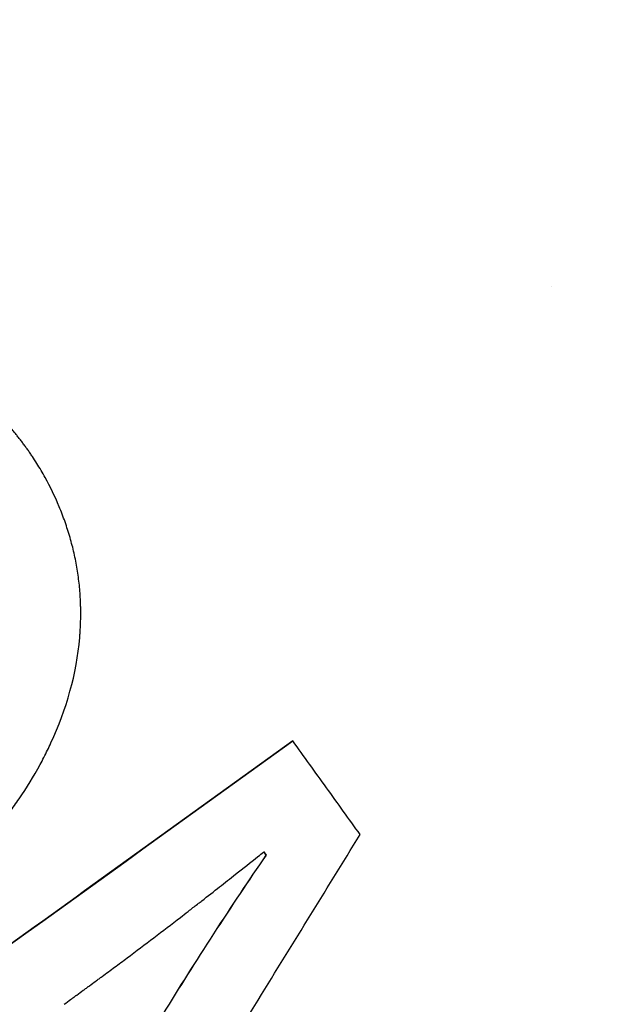
# Paper-space layout 'PAPER SPACE DETAILS' of a CAD drawing. Units: inches. Extents: x -1 to 342, y 0 to 23.
# Drawn here: x 19 to 19, y 22 to 22 of the extents above; entities that cross this region are included whole.
import ezdxf

# ---------------------------------------------------------------- set-up
doc = ezdxf.new("R2010")
doc.units = ezdxf.units.IN
doc.header["$LTSCALE"] = 0.5
doc.header["$MEASUREMENT"] = 0
doc.layers.add('M-DETAIL-MEDIUM', color=7, linetype='Continuous')

psp = doc.layouts.new('PAPER SPACE DETAILS')

# ---------------------------------------------------------------- linework, layer by layer
at = {"layer": 'M-DETAIL-MEDIUM'}
for p, q in [((18.91721, 22.390241), (18.917214, 22.390237)), ((18.898663, 22.357639), (18.898665, 22.357636)), ((18.896572, 22.349664), (18.896739, 22.349437)), ((18.896573, 22.349664), (18.896741, 22.349435)), ((18.896739, 22.349437), (18.896741, 22.349435))]:
    psp.add_line(p, q, dxfattribs=at)
psp.add_ellipse((18.880378, 22.347393), major_axis=(0.171927, 0.123702), ratio=0.011225, start_param=4.587589, end_param=4.810879, dxfattribs=at)
for points, knots in [([(18.129947, 22.19822), (18.129952, 22.19828), (18.129958, 22.19834), (18.130581, 22.205278), (18.131342, 22.212193), (18.133133, 22.225937), (18.134165, 22.232791), (18.137672, 22.253282), (18.140555, 22.26685), (18.150814, 22.307144), (18.159802, 22.333457), (18.192871, 22.409758), (18.223103, 22.457068), (18.296903, 22.53982), (18.340458, 22.575248), (18.436504, 22.63065), (18.488979, 22.650614), (18.59756, 22.673065), (18.653648, 22.675547), (18.763786, 22.662776), (18.817817, 22.647525), (18.918375, 22.600824), (18.964885, 22.569382), (19.045653, 22.493515), (19.079905, 22.449123), (19.106345, 22.400458)], [-0.000137, -0.000137, -0.000137, -0.000137, 0, 0, 0.015625, 0.015625, 0.03125, 0.03125, 0.0625, 0.0625, 0.125, 0.125, 0.25, 0.25, 0.375, 0.375, 0.5, 0.5, 0.625, 0.625, 0.75, 0.75, 0.875, 0.875, 0.999863, 0.999863, 0.999863, 0.999863]), ([(19.102508, 22.397878), (19.102339, 22.398189), (19.102121, 22.39859), (19.10165, 22.399452), (19.101434, 22.399846), (19.100784, 22.401028), (19.100349, 22.401816), (19.09903, 22.404186), (19.098142, 22.405764), (19.095429, 22.410521), (19.09358, 22.413685), (19.087846, 22.423262), (19.083854, 22.42961), (19.071088, 22.448964), (19.061859, 22.461657), (19.045217, 22.482481), (19.038096, 22.490831), (19.020437, 22.510247), (19.009666, 22.521083), (18.982611, 22.545986), (18.965901, 22.559543), (18.921995, 22.590829), (18.893886, 22.607106), (18.835953, 22.633734), (18.806341, 22.644204), (18.749008, 22.658768), (18.721546, 22.663423), (18.677263, 22.667298), (18.660611, 22.667946), (18.610507, 22.667469), (18.577176, 22.663899), (18.511661, 22.650361), (18.479644, 22.640427), (18.433454, 22.621006), (18.418422, 22.613811), (18.379297, 22.5927), (18.355926, 22.577538), (18.309077, 22.541456), (18.286057, 22.520126), (18.243431, 22.472742), (18.224069, 22.446658), (18.196145, 22.400529), (18.186171, 22.381455), (18.171191, 22.347858), (18.165592, 22.333636), (18.157069, 22.308803), (18.153838, 22.298312), (18.146806, 22.27259), (18.143361, 22.257273), (18.138036, 22.227274), (18.136079, 22.212619), (18.134754, 22.197901)], [0.000001, 0.000001, 0.000001, 0.000001, 0.053923, 0.053923, 0.09932, 0.09932, 0.190377, 0.190377, 0.373547, 0.373547, 0.744128, 0.744128, 1.502428, 1.502428, 3.088744, 3.088744, 4.198332, 4.198332, 5.743008, 5.743008, 7.916991, 7.916991, 11.195058, 11.195058, 14.36547, 14.36547, 17.177503, 17.177503, 18.862493, 18.862493, 22.246449, 22.246449, 25.630393, 25.630393, 27.315372, 27.315372, 30.127757, 30.127757, 33.295433, 33.295433, 36.573476, 36.573476, 38.748134, 38.748134, 40.293261, 40.293261, 41.403154, 41.403154, 42.989881, 42.989881, 44.484251, 44.484251, 44.484251, 44.484251]), ([(18.875318, 22.349006), (18.8757, 22.349413), (18.876046, 22.349786), (18.876393, 22.350173), (18.877004, 22.350854), (18.877623, 22.351583), (18.87817, 22.352305), (18.878227, 22.35238), (18.878281, 22.352452), (18.878339, 22.35253), (18.878569, 22.352842), (18.878791, 22.353153), (18.87901, 22.353473), (18.879558, 22.354274), (18.88006, 22.355086), (18.880521, 22.355937), (18.880613, 22.356108), (18.880702, 22.356276), (18.880791, 22.35645), (18.880969, 22.356797), (18.881137, 22.357143), (18.8813, 22.357498), (18.882402, 22.359894), (18.883146, 22.362454), (18.883364, 22.36505), (18.883372, 22.365146), (18.883379, 22.365239), (18.883386, 22.365338), (18.883413, 22.365734), (18.883429, 22.366126), (18.883435, 22.366513), (18.883438, 22.366707), (18.883438, 22.3669), (18.883436, 22.367091), (18.883435, 22.367187), (18.883433, 22.367283), (18.88343, 22.367378), (18.883427, 22.367474), (18.883424, 22.367566), (18.88342, 22.367664), (18.883404, 22.368055), (18.883376, 22.368443), (18.883337, 22.368827), (18.883298, 22.369211), (18.883248, 22.369588), (18.883185, 22.369967), (18.883154, 22.370156), (18.883119, 22.370347), (18.883082, 22.370537), (18.883044, 22.370728), (18.883003, 22.370922), (18.88296, 22.371111), (18.882917, 22.371299), (18.882871, 22.371488), (18.882822, 22.371677), (18.882773, 22.371866), (18.882721, 22.372058), (18.882667, 22.372245), (18.882559, 22.372618), (18.882438, 22.372994), (18.882309, 22.373361), (18.88218, 22.373728), (18.88204, 22.374096), (18.881892, 22.374452), (18.881597, 22.375166), (18.881254, 22.375873), (18.880879, 22.376551), (18.880691, 22.37689), (18.880491, 22.377229), (18.880284, 22.377558), (18.88018, 22.377723), (18.880074, 22.377887), (18.879966, 22.37805), (18.879912, 22.378131), (18.879857, 22.378213), (18.879801, 22.378294), (18.879746, 22.378375), (18.879689, 22.378457), (18.879633, 22.378536), (18.879578, 22.378614), (18.879521, 22.378693), (18.879464, 22.378773), (18.879406, 22.378852), (18.879345, 22.378934), (18.879287, 22.379011), (18.87923, 22.379087), (18.879171, 22.379164), (18.879111, 22.379241), (18.879081, 22.37928), (18.879051, 22.379319), (18.87902, 22.379358), (18.87899, 22.379396), (18.878957, 22.379437), (18.878928, 22.379474), (18.878868, 22.379549), (18.878808, 22.379624), (18.878746, 22.3797), (18.878715, 22.379737), (18.878684, 22.379775), (18.878652, 22.379813), (18.87862, 22.379851), (18.878587, 22.379892), (18.878556, 22.379928), (18.878495, 22.380001), (18.878433, 22.380074), (18.878369, 22.380148), (18.878338, 22.380185), (18.878305, 22.380222), (18.878273, 22.38026), (18.87824, 22.380297), (18.878205, 22.380337), (18.878174, 22.380373), (18.878112, 22.380444), (18.878049, 22.380515), (18.877983, 22.380588), (18.877951, 22.380625), (18.877918, 22.380661), (18.877885, 22.380698), (18.877851, 22.380735), (18.877815, 22.380775), (18.877784, 22.38081), (18.877721, 22.380879), (18.877656, 22.380949), (18.877589, 22.381021), (18.877556, 22.381057), (18.877523, 22.381093), (18.877489, 22.38113), (18.877472, 22.381148), (18.877454, 22.381167), (18.877437, 22.381185), (18.87742, 22.381203), (18.877401, 22.381224), (18.877385, 22.381241), (18.877322, 22.381308), (18.877257, 22.381377), (18.877189, 22.381448), (18.877156, 22.381483), (18.877121, 22.381519), (18.877087, 22.381556), (18.877069, 22.381574), (18.877052, 22.381592), (18.877034, 22.381611), (18.877016, 22.381629), (18.876996, 22.38165), (18.876981, 22.381666), (18.876857, 22.381796), (18.87672, 22.381936), (18.876572, 22.382088)], [0, 0, 0, 0, 0.042447, 0.042447, 0.042447, 0.117188, 0.117188, 0.117188, 0.125, 0.125, 0.125, 0.15625, 0.15625, 0.15625, 0.234375, 0.234375, 0.234375, 0.25, 0.25, 0.25, 0.28125, 0.28125, 0.28125, 0.492188, 0.492188, 0.492188, 0.5, 0.5, 0.5, 0.53125, 0.53125, 0.53125, 0.546875, 0.546875, 0.546875, 0.554688, 0.554688, 0.554688, 0.5625, 0.5625, 0.5625, 0.59375, 0.59375, 0.59375, 0.625, 0.625, 0.625, 0.640625, 0.640625, 0.640625, 0.65625, 0.65625, 0.65625, 0.671875, 0.671875, 0.671875, 0.6875, 0.6875, 0.6875, 0.71875, 0.71875, 0.71875, 0.75, 0.75, 0.75, 0.8125, 0.8125, 0.8125, 0.84375, 0.84375, 0.84375, 0.859375, 0.859375, 0.859375, 0.867188, 0.867188, 0.867188, 0.875, 0.875, 0.875, 0.882813, 0.882813, 0.882813, 0.890625, 0.890625, 0.890625, 0.898438, 0.898438, 0.898438, 0.902344, 0.902344, 0.902344, 0.90625, 0.90625, 0.90625, 0.914063, 0.914063, 0.914063, 0.917969, 0.917969, 0.917969, 0.921875, 0.921875, 0.921875, 0.929688, 0.929688, 0.929688, 0.933594, 0.933594, 0.933594, 0.9375, 0.9375, 0.9375, 0.945313, 0.945313, 0.945313, 0.949219, 0.949219, 0.949219, 0.953125, 0.953125, 0.953125, 0.960938, 0.960938, 0.960938, 0.964844, 0.964844, 0.964844, 0.966797, 0.966797, 0.966797, 0.96875, 0.96875, 0.96875, 0.976563, 0.976563, 0.976563, 0.980469, 0.980469, 0.980469, 0.982422, 0.982422, 0.982422, 0.984375, 0.984375, 0.984375, 1, 1, 1, 1]), ([(18.898663, 22.357639), (18.892304, 22.353053), (18.885908, 22.348445), (18.873109, 22.339239), (18.866715, 22.334647), (18.860353, 22.330083)], [0.000001, 0.000001, 0.000001, 0.000001, 1.202395, 1.202395, 2.402801, 2.402801, 2.402801, 2.402801]), ([(18.903502, 22.350911), (18.902696, 22.352032), (18.90189, 22.353153), (18.900278, 22.355395), (18.899471, 22.356516), (18.898665, 22.357636)], [0.000001, 0.000001, 0.000001, 0.000001, 0.2103891, 0.2103891, 0.4207769, 0.4207769, 0.4207769, 0.4207769]), ([(18.888317, 22.326301), (18.89086, 22.330417), (18.893403, 22.334535), (18.898468, 22.342744), (18.900989, 22.346833), (18.903502, 22.350911)], [0.000001, 0.000001, 0.000001, 0.000001, 0.737546, 0.737546, 1.471245, 1.471245, 1.471245, 1.471245]), ([(18.882236, 22.338725), (18.882401, 22.338846), (18.88256, 22.338961), (18.882712, 22.339072), (18.882788, 22.339127), (18.882863, 22.339182), (18.882935, 22.339234), (18.882971, 22.339261), (18.883007, 22.339287), (18.883043, 22.339313), (18.883061, 22.339326), (18.883078, 22.339339), (18.883096, 22.339351), (18.883113, 22.339364), (18.883128, 22.339375), (18.883148, 22.339389), (18.883309, 22.339506), (18.883465, 22.33962), (18.883617, 22.339731), (18.883693, 22.339787), (18.883768, 22.339841), (18.883841, 22.339895), (18.883878, 22.339922), (18.883915, 22.339949), (18.883951, 22.339976), (18.883969, 22.339989), (18.883987, 22.340002), (18.884006, 22.340015), (18.884024, 22.340028), (18.88404, 22.34004), (18.884059, 22.340055), (18.884217, 22.34017), (18.884372, 22.340284), (18.884524, 22.340395), (18.8846, 22.340451), (18.884675, 22.340506), (18.884749, 22.34056), (18.884786, 22.340587), (18.884823, 22.340615), (18.88486, 22.340642), (18.884896, 22.340669), (18.88493, 22.340693), (18.884969, 22.340722), (18.885126, 22.340837), (18.885279, 22.340951), (18.88543, 22.341062), (18.885581, 22.341173), (18.885726, 22.341281), (18.885873, 22.34139), (18.88617, 22.341611), (18.88647, 22.341834), (18.886772, 22.342061), (18.888054, 22.343021), (18.88932, 22.343985), (18.890595, 22.344968), (18.890779, 22.34511), (18.890964, 22.345253), (18.891151, 22.345397), (18.891187, 22.345425), (18.891225, 22.345455), (18.891259, 22.345481), (18.891471, 22.345645), (18.891681, 22.345808), (18.891897, 22.345976), (18.891976, 22.346037), (18.892054, 22.346099), (18.892134, 22.346161), (18.892558, 22.346491), (18.892998, 22.346836), (18.893405, 22.347157), (18.893775, 22.347448), (18.89416, 22.347751), (18.89456, 22.348067), (18.895124, 22.348513), (18.895594, 22.348886), (18.89616, 22.349337), (18.896295, 22.349444), (18.896433, 22.349553), (18.896573, 22.349664)], [0, 0, 0, 0, 0.03125, 0.03125, 0.03125, 0.046875, 0.046875, 0.046875, 0.054687, 0.054687, 0.054687, 0.058594, 0.058594, 0.058594, 0.0625, 0.0625, 0.0625, 0.09375, 0.09375, 0.09375, 0.109375, 0.109375, 0.109375, 0.117187, 0.117187, 0.117187, 0.121094, 0.121094, 0.121094, 0.125, 0.125, 0.125, 0.15625, 0.15625, 0.15625, 0.171875, 0.171875, 0.171875, 0.179687, 0.179687, 0.179687, 0.1875, 0.1875, 0.1875, 0.21875, 0.21875, 0.21875, 0.249761, 0.249761, 0.249761, 0.3125, 0.3125, 0.3125, 0.578722, 0.578722, 0.578722, 0.617188, 0.617188, 0.617188, 0.62462, 0.62462, 0.62462, 0.670777, 0.670777, 0.670777, 0.6875, 0.6875, 0.6875, 0.776974, 0.776974, 0.776974, 0.858183, 0.858183, 0.858183, 0.972741, 0.972741, 0.972741, 1, 1, 1, 1]), ([(18.896739, 22.349437), (18.895478, 22.347594), (18.894299, 22.345839), (18.891666, 22.341773), (18.890515, 22.339945), (18.889335, 22.338027)], [0, 0, 0, 0, 0.3412878, 0.3412878, 0.6748896, 0.6748896, 0.6748896, 0.6748896]), ([(18.896741, 22.349435), (18.89548, 22.347592), (18.8943, 22.345837), (18.891668, 22.341771), (18.890517, 22.339942), (18.889337, 22.338024)], [0, 0, 0, 0, 0.3412878, 0.3412878, 0.6748896, 0.6748896, 0.6748896, 0.6748896])]:
    psp.add_open_spline(points, degree=3, knots=knots, dxfattribs=at)

doc.saveas('drawing.dxf')
